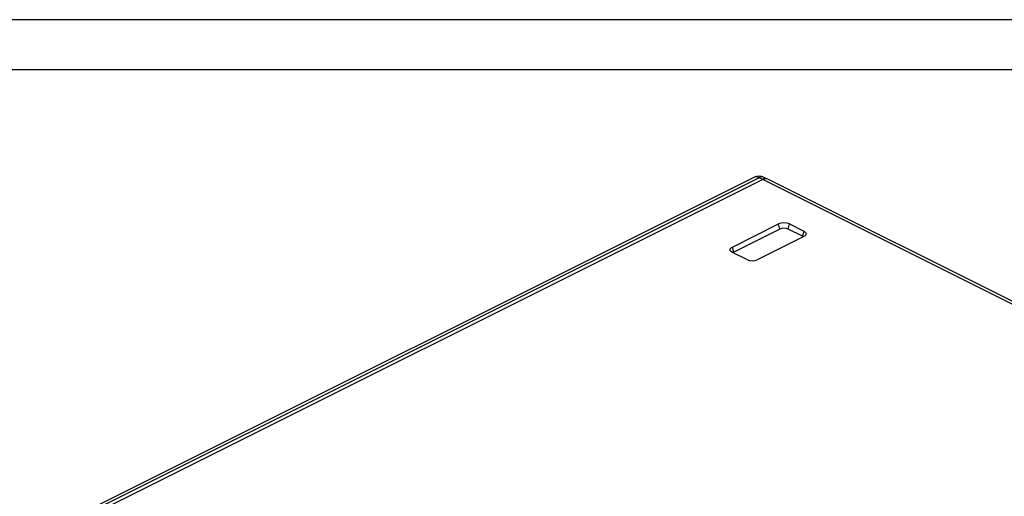
# Model space of a CAD drawing. Units: inches. Extents: x 354 to 5963, y 361 to 4250.
# Drawn here: x 4110 to 4880, y 3877 to 4250 of the extents above; entities that cross this region are included whole.
import ezdxf
from ezdxf.enums import TextEntityAlignment as Align

# ---------------------------------------------------------------- set-up
doc = ezdxf.new("R2010")
doc.units = ezdxf.units.IN
doc.header["$MEASUREMENT"] = 0
doc.styles.get("Standard").update_dxf_attribs({"font": 'arial.ttf'})

# ---------------------------------------------------------------- blocks, each defined once
blk = doc.blocks.new('图框模板 TEMPLATE')
at = {"color": 7}
for p, q in [((2147.76, 1489.29), (66.36, 1489.29)), ((2117.6, 1474.21), (96.52, 1474.21))]:
    blk.add_line(p, q, dxfattribs=at)
at = {"width": 0.8, "flags": 4}
for tag, p in [('A', (12.69, 319.87)), ('0', (16.72, 103.72))]:
    blk.add_attdef(tag, p, '', height=78, dxfattribs=at)
at = {"color": 7, "width": 0.8, "flags": 4}
for tag, p in [('MODEL', (1505.98, 212.99)), ('PN', (1757.19, 212.99)), ('MM', (1988.61, 213.41)), ('PARTNAME', (1505.85, 169.11)), ('MATERRIAL', (1506.07, 122.73)), ('DATE', (1758.15, 122.73)), ('1:1', (1505.57, 78.91)), ('DRAWER', (1507.1, 33.3))]:
    blk.add_attdef(tag, p, '', height=12.04, dxfattribs=at)
at = {"width": 0.8, "flags": 4}
for p in [(2119.4, 176.39), (2119.4, 68.53)]:
    blk.add_attdef('1', text='', height=21, dxfattribs=at).set_placement(p, align=Align.MIDDLE_CENTER)

msp = doc.modelspace()

# ---------------------------------------------------------------- linework, layer by layer
at = {"color": 7, "linetype": 'Continuous', "lineweight": 25}
for p, q in [((4684.16, 4126.63), (4127.67, 3848.38)), ((4688.19, 4126.37), (4131.7, 3848.12)), ((4691.02, 4124.96), (4134.52, 3846.71)), ((4691.02, 4124.96), (4688.19, 4126.37)), ((5539.54, 3700.69), (4691.02, 4124.96)), ((4695.04, 4125.21), (4692.21, 4126.63)), ((5543.57, 3700.95), (4695.04, 4125.21)), ((4667.33, 4072.1), (4703.39, 4090.13)), ((4704.38, 4086.17), (4668.32, 4068.14)), ((4704.38, 4086.17), (4703.39, 4090.13)), ((4710.89, 4086.17), (4711.88, 4090.13)), ((4722.2, 4080.52), (4710.89, 4086.17)), ((4711.88, 4090.13), (4723.19, 4084.47)), ((4723.19, 4084.47), (4722.2, 4080.52)), ((4723.19, 4080.23), (4687.13, 4062.2)), ((4668.32, 4068.14), (4667.33, 4072.1)), ((4678.64, 4062.2), (4667.33, 4067.86))]:
    msp.add_line(p, q, dxfattribs=at)
at = {"color": 7, "linetype": 'Continuous', "lineweight": 25, "flags": 128}
for points in [[(4723.19, 4084.47), (4723.94, 4084.02), (4724.49, 4083.5), (4724.83, 4082.94), (4724.95, 4082.35), (4724.83, 4081.77), (4724.49, 4081.2), (4723.94, 4080.69), (4723.19, 4080.23)], [(4722.89, 4080.08), (4722.77, 4080.17), (4722.2, 4080.52)], [(4667.33, 4067.86), (4666.58, 4068.31), (4666.03, 4068.83), (4665.69, 4069.39), (4665.57, 4069.98), (4665.69, 4070.56), (4666.03, 4071.13), (4666.58, 4071.65), (4667.33, 4072.1)], [(4668.32, 4068.14), (4667.75, 4067.79), (4667.63, 4067.7)]]:
    msp.add_lwpolyline(points, dxfattribs=at)
at = {"color": 7, "linetype": 'Continuous', "lineweight": 25}
for centre, radius, start, end in [((4688.19, 4118.58), 9, 63.43495, 116.56505), ((4693.28, 4121.18), 4.4, 66.38313, 120.88496), ((4707.63, 4080.55), 10.47, 66.10161, 113.89853), ((4707.63, 4078.83), 8.03, 66.10193, 113.89826), ((4682.89, 4071.78), 10.47, 246.10197, 293.89788)]:
    msp.add_arc(centre, radius, start, end, dxfattribs=at)
at = {"color": 8, "linetype": 'Continuous', "lineweight": 25}
for centre, start, end in [((4685.93, 4122.59), 59.11448, 113.61769), ((4690.45, 4122.59), 66.38313, 120.88496)]:
    msp.add_arc(centre, 4.4, start, end, dxfattribs=at)

# ---------------------------------------------------------------- block references
at = {"xscale": 2.611516285584696, "yscale": 2.611516285584696, "zscale": 2.611516285584696}
msp.add_blockref('图框模板 TEMPLATE', (354.21, 360.78), dxfattribs=at)

doc.saveas('drawing.dxf')
